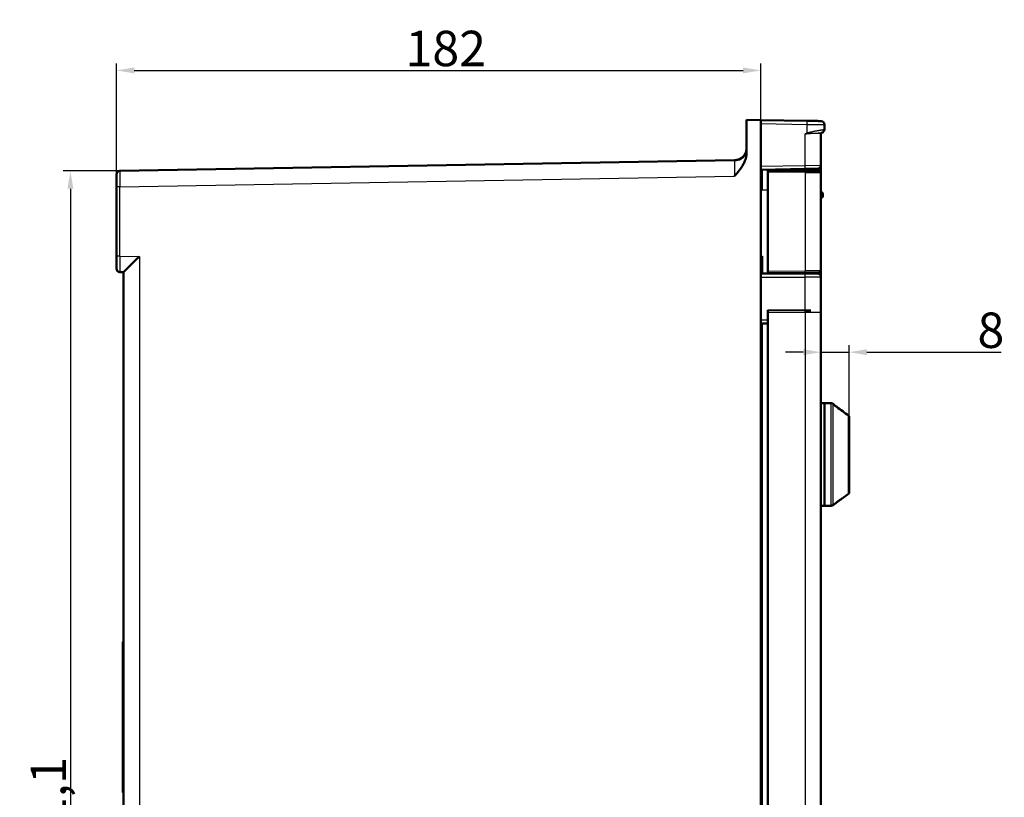
# Model space of a CAD drawing. Units: millimetres. Extents: x 2 to 2376, y 2 to 1680.
# Drawn here: x 1316 to 1594, y 851 to 1071 of the extents above; entities that cross this region are included whole.
import ezdxf

# ---------------------------------------------------------------- set-up
doc = ezdxf.new("R2010")
doc.units = ezdxf.units.MM
doc.header["$LTSCALE"] = 2
for name, color, linetype, lineweight in [('Bemaßung (ISO)', 1, 'Continuous', 25), ('Sichtbar (ISO)', 7, 'Continuous', 50), ('Sichtbar schmal (ISO)', 1, 'Continuous', 25)]:
    doc.layers.add(name, color=color, linetype=linetype, lineweight=lineweight)
doc.styles.add('5', font='isocpeur.ttf', dxfattribs={"width": 1.1})
doc.dimstyles.new('11-Bopla 5', dxfattribs={"dimscale": 2, "dimtxt": 5, "dimasz": 2.5, "dimexe": 1, "dimexo": 0, "dimgap": 0.6, "dimtad": 1, "dimdec": 6, "dimrnd": 1e-08, "dimtxsty": '5', "dimcen": 0.09, "dimdle": 7, "dimclrd": 1, "dimclre": 1, "dimclrt": 7, "dimadec": 6, "dimazin": 2, "dimtfac": 0.7, "dimtdec": 3, "dimtmove": 0, "dimatfit": 3, "dimfxl": 1, "dimtolj": 1, "dimlwd": 25, "dimlwe": 25, "dimarcsym": 0})

# ---------------------------------------------------------------- blocks, each defined once
blk = doc.blocks.new('*D23')
at = {"layer": 'Bemaßung (ISO)', "color": 1, "linetype": 'Continuous', "lineweight": 25}
for p, q in [((1542.55, 999.76), (1542.55, 974.79)), ((1537.55, 976.79), (1532.55, 976.79)), ((1542.55, 976.79), (1550.55, 976.79)), ((1550.55, 958.49), (1550.55, 978.79)), ((1555.55, 976.79), (1593.47, 976.79))]:
    blk.add_line(p, q, dxfattribs=at)
at = {"layer": 'Bemaßung (ISO)', "color": 1, "linetype": 'Continuous'}
for points in [[(1537.55, 977.63), (1537.55, 975.96), (1542.55, 976.79)], [(1555.55, 977.63), (1555.55, 975.96), (1550.55, 976.79)]]:
    blk.add_solid(points, dxfattribs=at)
at = {"layer": 'Defpoints', "color": 0, "linetype": 'Continuous'}
for p in [(1542.55, 999.76), (1550.55, 976.79), (1550.55, 958.49)]:
    blk.add_point(p, dxfattribs=at)
at = {"layer": 'Bemaßung (ISO)', "color": 7, "linetype": 'Continuous', "lineweight": 25, "insert": (1586.77, 977.99), "char_height": 10, "attachment_point": 7, "style": '5'}
blk.add_mtext('\\A1;8', dxfattribs=at)
blk = doc.blocks.new('*D24')
at = {"layer": 'Bemaßung (ISO)', "color": 1, "linetype": 'Continuous', "lineweight": 25}
for p, q in [((1343.55, 1026.97), (1343.55, 1058.36)), ((1525.55, 1042.36), (1525.55, 1058.36)), ((1348.55, 1056.36), (1520.55, 1056.36))]:
    blk.add_line(p, q, dxfattribs=at)
at = {"layer": 'Bemaßung (ISO)', "color": 1, "linetype": 'Continuous'}
for points in [[(1348.55, 1057.19), (1348.55, 1055.53), (1343.55, 1056.36)], [(1520.55, 1057.19), (1520.55, 1055.53), (1525.55, 1056.36)]]:
    blk.add_solid(points, dxfattribs=at)
at = {"layer": 'Defpoints', "color": 0, "linetype": 'Continuous'}
for p in [(1525.55, 1056.36), (1525.55, 1042.36), (1343.55, 1026.97)]:
    blk.add_point(p, dxfattribs=at)
at = {"layer": 'Bemaßung (ISO)', "color": 7, "linetype": 'Continuous', "lineweight": 25, "insert": (1425.2, 1057.56), "char_height": 10, "attachment_point": 7, "style": '5'}
blk.add_mtext('\\A1;182', dxfattribs=at)
blk = doc.blocks.new('*D25')
at = {"layer": 'Bemaßung (ISO)', "color": 1, "linetype": 'Continuous', "lineweight": 25}
for p, q in [((1344.53, 1027.97), (1328.53, 1027.97)), ((1330.53, 1022.97), (1330.53, 661.89)), ((1344.53, 656.89), (1328.53, 656.89))]:
    blk.add_line(p, q, dxfattribs=at)
at = {"layer": 'Bemaßung (ISO)', "color": 1, "linetype": 'Continuous'}
for points in [[(1329.69, 1022.97), (1331.36, 1022.97), (1330.53, 1027.97)], [(1329.69, 661.89), (1331.36, 661.89), (1330.53, 656.89)]]:
    blk.add_solid(points, dxfattribs=at)
at = {"layer": 'Defpoints', "color": 0, "linetype": 'Continuous'}
for p in [(1344.53, 1027.97), (1330.53, 656.89), (1344.53, 656.89)]:
    blk.add_point(p, dxfattribs=at)
at = {"layer": 'Bemaßung (ISO)', "color": 7, "linetype": 'Continuous', "lineweight": 25, "insert": (1329.33, 828.41), "char_height": 10, "attachment_point": 7, "rotation": 90, "style": '5'}
blk.add_mtext('\\A1;371,1', dxfattribs=at)

msp = doc.modelspace()

# ---------------------------------------------------------------- linework, layer by layer
at = {"layer": 'Sichtbar (ISO)'}
for p, q in [((1521.545165, 1042.4314761), (1525.545165, 1042.3616558)), ((1521.545165, 1042.4314761), (1521.545165, 1033.0942321)), ((1525.545165, 642.5012963), (1525.545165, 1042.3616558)), ((1525.545165, 1042.3616558), (1538.632427, 1042.1332168)), ((1543.545165, 1041.0647674), (1543.5456913, 1039.7148901)), ((1538.8701703, 1038.5361613), (1538.8701703, 1038.5361408)), ((1539.7622772, 1039.0098035), (1539.7622772, 1039.0098435)), ((1539.8652178, 1039.0337156), (1539.8652178, 1039.0336507)), ((1542.5451644, 1029.6141733), (1542.545165, 1038.5316727)), ((1518.1122077, 1031.0015425), (1344.5277126, 1027.9716249)), ((1518.1122077, 1031.0015425), (1518.1394639, 1031.0020183)), ((1542.545165, 1027.5049175), (1542.545165, 1029.6141733)), ((1525.545165, 1028.33474), (1538.1237008, 1028.5542991)), ((1527.545165, 1028.1314761), (1527.545165, 1028.3696501)), ((1527.545165, 1028.1314761), (1527.545165, 1027.6315332)), ((1538.1193379, 1028.0391966), (1527.545165, 1028.1314761)), ((1527.545165, 999.6314189), (1527.545165, 1027.6315332)), ((1533.1322438, 1028.4671729), (1533.1322438, 1028.0827184)), ((1542.0495282, 1028.0048984), (1538.1193379, 1028.0391966)), ((1538.1237008, 1028.5542991), (1541.5626174, 1028.6143256)), ((1538.6683628, 1028.5638062), (1538.6683628, 1028.0344054)), ((1538.8701703, 1028.5673288), (1538.8701703, 1028.0326442)), ((1538.9580862, 1028.5688634), (1538.9580862, 1028.031877)), ((1542.5451632, 1027.5049174), (1542.5451632, 999.7580347)), ((1343.545165, 1003.9048544), (1343.545165, 1023.4717772)), ((1525.8712591, 1022.8854401), (1525.8712591, 1022.8853837)), ((1525.8712591, 1022.6984435), (1525.8712591, 1022.6984292)), ((1542.745165, 1021.9314761), (1542.545165, 1021.9314761)), ((1543.045165, 1020.7314775), (1543.045165, 1021.6314747)), ((1542.745165, 1020.4314761), (1542.545165, 1020.4314761)), ((1344.5277126, 999.4050073), (1345.5440388, 999.387308)), ((1345.545165, 685.4762251), (1345.545165, 999.3874124)), ((1525.545165, 999.0259816), (1538.1088664, 998.9930903)), ((1527.545165, 999.6314189), (1527.545165, 999.1314761)), ((1527.545165, 999.1314761), (1538.1193379, 999.2237555)), ((1529.545165, 999.0155097), (1529.545165, 999.1489298)), ((1533.1322438, 999.1802338), (1533.1322438, 999.0061189)), ((1538.1193379, 999.2237555), (1542.0495282, 999.2580537)), ((1538.6683628, 999.2285467), (1538.6683628, 998.9916255)), ((1538.8701703, 999.2303079), (1538.8701703, 998.9910972)), ((1538.9580862, 999.2310751), (1538.9580862, 998.990867)), ((1542.545165, 999.7580346), (1542.545165, 997.9840906)), ((1542.5451644, 988.0049174), (1542.5451643, 997.9840906)), ((1527.545165, 988.6314761), (1538.1193379, 988.5391966)), ((1527.545165, 988.6314761), (1527.545165, 988.1315332)), ((1527.545165, 696.7314189), (1527.545165, 988.1315332)), ((1538.1193379, 988.5391966), (1539.6815325, 988.5255636)), ((1542.5451632, 988.0049174), (1542.5451632, 696.8580347)), ((1525.545165, 984.9369701), (1527.545165, 984.9422061)), ((1543.545165, 962.4314761), (1542.545165, 962.4314761)), ((1543.545165, 962.4314761), (1543.545165, 933.4314761)), ((1543.545165, 962.4314761), (1543.545165, 933.4314761)), ((1545.4029086, 962.4314761), (1543.545165, 962.4314761)), ((1546.0390576, 962.2053547), (1545.9906939, 962.240493)), ((1550.545165, 937.1862388), (1550.545165, 958.4889438)), ((1550.3390576, 936.7817303), (1548.545165, 935.478391)), ((1543.545165, 933.4314761), (1542.545165, 933.4314761)), ((1545.4029086, 933.4314761), (1543.545165, 933.4314761)), ((1546.545165, 934.0253059), (1545.9906939, 933.6224592)), ((1345.545165, 895.0295523), (1345.295165, 895.0295523)), ((1345.295165, 892.4314761), (1345.295165, 895.0295523)), ((1345.545165, 892.4314761), (1345.295165, 892.4314761)), ((1345.295165, 852.4314761), (1345.295165, 892.4314761)), ((1345.545165, 852.4314761), (1345.295165, 852.4314761))]:
    msp.add_line(p, q, dxfattribs=at)
for centre, radius, start, end in [((1542.545165, 1041.0647674), 1, 0, 89.000000002), ((1542.745165, 1038.5316727), 0.2, 101.058713368, 180), ((1541.545165, 1029.6141733), 1, 270.999999998, 0), ((1344.545165, 1026.9717772), 1, 91, 180), ((1542.0451584, 1027.5049175), 0.5, 359.999993442, 89.499248556), ((1542.745165, 1021.6314761), 0.3, 359.999865966, 90), ((1542.745165, 1020.7314761), 0.3, 270, 0.000134034), ((1344.545165, 1000.4048563), 1, 180.000111417, 269.000001945), ((1541.545165, 997.9840906), 1, 0, 89.849999999), ((1542.045165, 999.7580347), 0.5, 270.5, 0), ((1542.045165, 988.0049174), 0.5, 0, 20.777608544), ((1545.4029085, 961.4314761), 1, 53.999990488, 89.999998854), ((1545.745165, 961.8008462), 0.5, 23.979463551, 54.000000451), ((1550.045165, 958.4889438), 0.5, 0, 53.518258552), ((1550.045165, 937.1862388), 0.5, 306, 0), ((1545.4029085, 934.4314761), 1, 270.000001146, 306.000009512)]:
    msp.add_arc(centre, radius, start, end, dxfattribs=at)
for centre, major_axis, ratio, start_param, end_param in [((1518.0555702, 1033.9857799), (24.6562592, 4.7430962), 0.0000973895, 6.2830940573, 6.3032985432), ((1542.5451317, 1039.7149263), (-0.0000363, -1.0000423), 0.9999994653, 0.1675119126, 1.5707963268), ((1350.045165, 1003.8093847), (-4.4999586, -4.422097), 0.0043626863, 4.716828453, 6.2788981336), ((1526.045165, 1003.8762469), (-1.9999983, -1.9947692), 0.0013089932, 4.7137014043, 4.9637636632)]:
    msp.add_ellipse(centre, major_axis=major_axis, ratio=ratio, start_param=start_param, end_param=end_param, dxfattribs=at)
for points, knots in [([(1538.632427, 1042.1332168), (1538.7228002, 1042.1316393), (1538.8153915, 1042.1300231), (1538.9103478, 1042.1283657), (1538.9762798, 1042.1272148), (1539.0433507, 1042.1260441), (1539.111586, 1042.124853), (1539.2138148, 1042.1230686), (1539.3186547, 1042.1212386), (1539.4257217, 1042.1193698), (1539.493044, 1042.1181947), (1539.561244, 1042.1170042), (1539.6301958, 1042.1158007), (1539.7451026, 1042.113795), (1539.8621308, 1042.1117522), (1539.9794478, 1042.1097045), (1540.0444872, 1042.1085692), (1540.1096144, 1042.1074324), (1540.1745219, 1042.1062994), (1540.2963224, 1042.1041734), (1540.4173478, 1042.1020609), (1540.5363177, 1042.0999843), (1540.5951051, 1042.0989581), (1540.6533903, 1042.0979407), (1540.7110255, 1042.0969347), (1540.8323566, 1042.0948169), (1540.950814, 1042.0927492), (1541.0648553, 1042.0907586), (1541.1146166, 1042.08989), (1541.1635384, 1042.0890361), (1541.2115087, 1042.0881988), (1541.3256572, 1042.0862063), (1541.4344035, 1042.0843081), (1541.5364267, 1042.0825273), (1541.575537, 1042.0818446), (1541.6136621, 1042.0811791), (1541.6507453, 1042.0805318), (1541.7510732, 1042.0787806), (1541.843745, 1042.077163), (1541.9278175, 1042.0756955), (1541.9558817, 1042.0752057), (1541.9829917, 1042.0747325), (1542.0091298, 1042.0742762), (1542.0902025, 1042.0728611), (1542.1618628, 1042.0716103), (1542.2239112, 1042.0705272), (1542.2417955, 1042.070215), (1542.258885, 1042.0699167), (1542.2751872, 1042.0696322), (1542.3337622, 1042.0686097), (1542.3821179, 1042.0677657), (1542.4209467, 1042.0670879), (1542.4304171, 1042.0669226), (1542.4393257, 1042.0667671), (1542.4476938, 1042.0666211), (1542.4829963, 1042.0660049), (1542.5084984, 1042.0655597), (1542.5265048, 1042.0652454), (1542.5302665, 1042.0651797), (1542.5336989, 1042.0651198), (1542.53682, 1042.0650654), (1542.5523722, 1042.0647939), (1542.5602585, 1042.0646562), (1542.5621603, 1042.064623), (1542.5624672, 1042.0646177), (1542.5626175, 1042.0646151), (1542.5626174, 1042.0646151)], [0, 0, 0, 0, 0.0536545532, 0.0536545532, 0.0536545532, 0.0909090909, 0.0909090909, 0.0909090909, 0.1467230696, 0.1467230696, 0.1467230696, 0.1818181818, 0.1818181818, 0.1818181818, 0.2403035478, 0.2403035478, 0.2403035478, 0.2727272727, 0.2727272727, 0.2727272727, 0.3335711572, 0.3335711572, 0.3335711572, 0.3636363636, 0.3636363636, 0.3636363636, 0.4269283631, 0.4269283631, 0.4269283631, 0.4545454545, 0.4545454545, 0.4545454545, 0.5202622034, 0.5202622034, 0.5202622034, 0.5454545455, 0.5454545455, 0.5454545455, 0.6136120065, 0.6136120065, 0.6136120065, 0.6363636364, 0.6363636364, 0.6363636364, 0.7069325561, 0.7069325561, 0.7069325561, 0.7272727273, 0.7272727273, 0.7272727273, 0.8003565762, 0.8003565762, 0.8003565762, 0.8181818182, 0.8181818182, 0.8181818182, 0.8933811393, 0.8933811393, 0.8933811393, 0.9090909091, 0.9090909091, 0.9090909091, 0.9873686949, 0.9873686949, 0.9873686949, 1, 1, 1, 1]), ([(1521.5451651, 1033.0942321), (1521.5451403, 1032.8891337), (1521.5329072, 1032.6818913), (1521.508472, 1032.4718919), (1521.4840336, 1032.2618643), (1521.4474056, 1032.0490467), (1521.3979441, 1031.8327977), (1521.2990278, 1031.4003287), (1521.1478779, 1030.9544629), (1520.9481161, 1030.5090302), (1520.8831743, 1030.3642218), (1520.8131713, 1030.2193667), (1520.7382862, 1030.0746094), (1520.5828236, 1029.774091), (1520.4062436, 1029.474158), (1520.2108425, 1029.1748528), (1520.068391, 1028.956653), (1519.916036, 1028.7385987), (1519.7549824, 1028.5209139), (1519.588704, 1028.2961672), (1519.4131356, 1028.0718449), (1519.23023, 1027.8469162), (1519.1015959, 1027.688728), (1518.9694339, 1027.5302001), (1518.8340539, 1027.3709874), (1518.5904871, 1027.0845424), (1518.3362486, 1026.7961217), (1518.0757011, 1026.5009169)], [0, 0, 0, 0, 0.0999932861, 0.0999932861, 0.0999932861, 0.2, 0.2, 0.2, 0.4, 0.4, 0.4, 0.465019209, 0.465019209, 0.465019209, 0.6, 0.6, 0.6, 0.6984038503, 0.6984038503, 0.6984038503, 0.8, 0.8, 0.8, 0.8714506693, 0.8714506693, 0.8714506693, 1, 1, 1, 1]), ([(1518.152271, 1031.002339), (1518.4598131, 1031.0095269), (1518.7668619, 1031.0445966), (1519.3540144, 1031.1759625), (1519.6371651, 1031.2701949), (1520.1034897, 1031.5054952), (1520.2961942, 1031.6299323), (1520.5709573, 1031.8680958), (1520.6645086, 1031.9620608), (1520.8433162, 1032.1729553), (1520.9290835, 1032.2928221), (1521.0043327, 1032.4174989)], [0, 0, 0, 0, 0.1062996666, 0.1062996666, 0.20821718468, 0.20821718468, 0.28377656097, 0.28377656097, 0.32512096194, 0.32512096194, 0.36881097867, 0.36881097867, 0.36881097867, 0.36881097867]), ([(1521.5451687, 1034.5009165), (1521.545177, 1034.1384745), (1521.4884288, 1033.7760621), (1521.3776436, 1033.4309881), (1521.2668584, 1033.0859142), (1521.1020325, 1032.758181), (1520.8910573, 1032.463488), (1520.6800821, 1032.1687951), (1520.422958, 1031.907141), (1520.1319909, 1031.6910511), (1519.8410239, 1031.4749612), (1519.516215, 1031.3044365), (1519.1731174, 1031.1876426), (1518.895541, 1031.0931527), (1518.6059925, 1031.0338312), (1518.313631, 1031.0112765)], [0, 0, 0, 0, 0.2, 0.2, 0.2, 0.4, 0.4, 0.4, 0.6, 0.6, 0.6, 0.8, 0.8, 0.8, 0.96180613277, 0.96180613277, 0.96180613277, 0.96180613277]), ([(1521.0043327, 1032.4174988), (1521.216145, 1032.7685555), (1521.372534, 1033.1594517), (1521.5162255, 1033.817646), (1521.5451002, 1034.0827899), (1521.5451593, 1034.3464646)], [0, 0, 0, 0, 0.12300831326, 0.12300831326, 0.20211074345, 0.20211074345, 0.20211074345, 0.20211074345]), ([(1518.1079942, 1031.0015066), (1518.1086345, 1031.0015177), (1518.1097315, 1031.0015365), (1518.1128609, 1031.0015956), (1518.1137644, 1031.0016129), (1518.1148483, 1031.0016343)], [0, 0, 0, 0, 0.002231220458, 0.002231220458, 0.0029414670721, 0.0029414670721, 0.0029414670721, 0.0029414670721]), ([(1518.1178369, 1031.0016946), (1518.1182741, 1031.0017037), (1518.11873, 1031.0017131), (1518.1220369, 1031.0017827), (1518.1256355, 1031.0018622), (1518.1328659, 1031.002036), (1518.136466, 1031.0021275), (1518.1460004, 1031.0023857), (1518.1520902, 1031.0025658), (1518.1709986, 1031.0031759), (1518.183981, 1031.003666), (1518.235814, 1031.0059138), (1518.2747831, 1031.0082555), (1518.3136606, 1031.0112454)], [0.003515429708, 0.003515429708, 0.003515429708, 0.003515429708, 0.003739917893, 0.003739917893, 0.005080471808, 0.005080471808, 0.006236863657, 0.006236863657, 0.00809370953, 0.00809370953, 0.011992244271, 0.011992244271, 0.023691076298, 0.023691076298, 0.023691076298, 0.023691076298]), ([(1343.545165, 1023.4717772), (1343.545165, 1023.5315791), (1343.545165, 1023.5922992), (1343.545165, 1023.6540504), (1343.545165, 1023.7352078), (1343.545165, 1023.8181503), (1343.545165, 1023.90307), (1343.545165, 1023.9765976), (1343.545165, 1024.0516097), (1343.545165, 1024.1276978), (1343.545165, 1024.2063505), (1343.545165, 1024.2861526), (1343.545165, 1024.36662), (1343.545165, 1024.4525882), (1343.545165, 1024.5393155), (1343.545165, 1024.6263755), (1343.545165, 1024.6996371), (1343.545165, 1024.7731333), (1343.545165, 1024.8465846), (1343.545165, 1024.9430865), (1343.545165, 1025.039537), (1343.545165, 1025.1346943), (1343.545165, 1025.1980341), (1343.545165, 1025.2608011), (1343.545165, 1025.3226538), (1343.545165, 1025.4239507), (1343.545165, 1025.5227861), (1343.545165, 1025.6182199), (1343.545165, 1025.6686035), (1343.545165, 1025.7180398), (1343.545165, 1025.7664071), (1343.545165, 1025.8657245), (1343.545165, 1025.9605317), (1343.545165, 1026.0496789), (1343.545165, 1026.0861796), (1343.545165, 1026.1217338), (1343.545165, 1026.1562807), (1343.545165, 1026.2471775), (1343.545165, 1026.3310717), (1343.545165, 1026.4070828), (1343.545165, 1026.4305185), (1343.545165, 1026.4532081), (1343.545165, 1026.475139), (1343.545165, 1026.5513638), (1343.545165, 1026.6183471), (1343.545165, 1026.6759296), (1343.545165, 1026.6886483), (1343.545165, 1026.7009104), (1343.545165, 1026.7127192), (1343.545165, 1026.7697548), (1343.545165, 1026.8161609), (1343.545165, 1026.8525832), (1343.545165, 1026.8578428), (1343.545165, 1026.8628968), (1343.545165, 1026.8677502), (1343.545165, 1026.9034094), (1343.545165, 1026.9280213), (1343.545165, 1026.9444974), (1343.545165, 1026.9457925), (1343.545165, 1026.9470367), (1343.545165, 1026.9482313), (1343.545165, 1026.9646223), (1343.545165, 1026.9717766), (1343.545165, 1026.9717772)], [0, 0, 0, 0, 0.0392820764, 0.0392820764, 0.0392820764, 0.0909090909, 0.0909090909, 0.0909090909, 0.135610298, 0.135610298, 0.135610298, 0.1818181818, 0.1818181818, 0.1818181818, 0.2311848444, 0.2311848444, 0.2311848444, 0.2727272727, 0.2727272727, 0.2727272727, 0.3273065946, 0.3273065946, 0.3273065946, 0.3636363636, 0.3636363636, 0.3636363636, 0.4231340634, 0.4231340634, 0.4231340634, 0.4545454545, 0.4545454545, 0.4545454545, 0.5190454559, 0.5190454559, 0.5190454559, 0.5454545455, 0.5454545455, 0.5454545455, 0.6149399273, 0.6149399273, 0.6149399273, 0.6363636364, 0.6363636364, 0.6363636364, 0.7108257449, 0.7108257449, 0.7108257449, 0.7272727273, 0.7272727273, 0.7272727273, 0.8067104391, 0.8067104391, 0.8067104391, 0.8181818182, 0.8181818182, 0.8181818182, 0.9024656049, 0.9024656049, 0.9024656049, 0.9090909091, 0.9090909091, 0.9090909091, 1, 1, 1, 1]), ([(1343.545165, 1000.4048544), (1343.545165, 1000.4048539), (1343.545165, 1000.406321), (1343.545165, 1000.4094255), (1343.545165, 1000.4136054), (1343.545165, 1000.4207481), (1343.545165, 1000.431368), (1343.545165, 1000.4403561), (1343.545165, 1000.4518035), (1343.545165, 1000.4659793), (1343.545165, 1000.4809928), (1343.545165, 1000.4990682), (1343.545165, 1000.520446), (1343.545165, 1000.5427484), (1343.545165, 1000.568653), (1343.545165, 1000.5984456), (1343.545165, 1000.6241745), (1343.545165, 1000.6528033), (1343.545165, 1000.6844774), (1343.545165, 1000.7250587), (1343.545165, 1000.7706096), (1343.545165, 1000.8210596), (1343.545165, 1000.8555827), (1343.545165, 1000.8923949), (1343.545165, 1000.9313877), (1343.545165, 1000.993535), (1343.545165, 1001.061272), (1343.545165, 1001.1342468), (1343.545165, 1001.1739673), (1343.545165, 1001.2152374), (1343.545165, 1001.2579715), (1343.545165, 1001.3431239), (1343.545165, 1001.4341098), (1343.545165, 1001.5299686), (1343.545165, 1001.5705996), (1343.545165, 1001.6121032), (1343.545165, 1001.6543877), (1343.545165, 1001.7619048), (1343.545165, 1001.8745157), (1343.545165, 1001.9904017), (1343.545165, 1002.0276166), (1343.545165, 1002.0651678), (1343.545165, 1002.1029887), (1343.545165, 1002.2292386), (1343.545165, 1002.3585354), (1343.545165, 1002.4885917), (1343.545165, 1002.5188206), (1343.545165, 1002.5490905), (1343.545165, 1002.5793719), (1343.545165, 1002.7184134), (1343.545165, 1002.8577116), (1343.545165, 1002.9926598), (1343.545165, 1003.013548), (1343.545165, 1003.0343322), (1343.545165, 1003.0549956), (1343.545165, 1003.1966455), (1343.545165, 1003.3326162), (1343.545165, 1003.463544), (1343.545165, 1003.4751066), (1343.545165, 1003.4866305), (1343.545165, 1003.4981163), (1343.545165, 1003.6396596), (1343.545165, 1003.7753283), (1343.545165, 1003.9048544)], [0, 0, 0, 0, 0.0387443138, 0.0387443138, 0.0387443138, 0.0909090909, 0.0909090909, 0.0909090909, 0.1350589977, 0.1350589977, 0.1350589977, 0.1818181818, 0.1818181818, 0.1818181818, 0.2305996553, 0.2305996553, 0.2305996553, 0.2727272727, 0.2727272727, 0.2727272727, 0.3267015454, 0.3267015454, 0.3267015454, 0.3636363636, 0.3636363636, 0.3636363636, 0.4225036547, 0.4225036547, 0.4225036547, 0.4545454545, 0.4545454545, 0.4545454545, 0.5183922369, 0.5183922369, 0.5183922369, 0.5454545455, 0.5454545455, 0.5454545455, 0.614265969, 0.614265969, 0.614265969, 0.6363636364, 0.6363636364, 0.6363636364, 0.7101277673, 0.7101277673, 0.7101277673, 0.7272727273, 0.7272727273, 0.7272727273, 0.8059964328, 0.8059964328, 0.8059964328, 0.8181818182, 0.8181818182, 0.8181818182, 0.9017139267, 0.9017139267, 0.9017139267, 0.9090909091, 0.9090909091, 0.9090909091, 1, 1, 1, 1]), ([(1538.1088664, 998.9930903), (1538.114954, 998.9930743), (1538.121054, 998.9930584), (1538.1271662, 998.9930424), (1538.2481726, 998.9927256), (1538.3740045, 998.9923962), (1538.5040791, 998.9920556), (1538.5180308, 998.9920191), (1538.5320303, 998.9919824), (1538.5460803, 998.9919457), (1538.6696384, 998.9916222), (1538.7971563, 998.9912883), (1538.9299694, 998.9909406), (1538.9523629, 998.990882), (1538.9749069, 998.990823), (1538.9975791, 998.9907636), (1539.1246635, 998.9904309), (1539.2557837, 998.9900877), (1539.3869337, 998.9897443), (1539.4183033, 998.9896622), (1539.4496751, 998.98958), (1539.481017, 998.989498), (1539.604086, 998.9891758), (1539.7266984, 998.9888548), (1539.8469466, 998.98854), (1539.8853034, 998.9884396), (1539.9234222, 998.9883398), (1539.9612355, 998.9882408), (1540.0721567, 998.9879504), (1540.1804437, 998.9876669), (1540.284506, 998.9873945), (1540.3271334, 998.9872829), (1540.3690582, 998.9871731), (1540.4101786, 998.9870655), (1540.5036624, 998.9868207), (1540.5929772, 998.9865869), (1540.6771136, 998.9863666), (1540.7203545, 998.9862534), (1540.7622346, 998.9861438), (1540.8026364, 998.986038), (1540.8754258, 998.9858474), (1540.9434086, 998.9856695), (1541.0060775, 998.9855054), (1541.0458138, 998.9854014), (1541.0834344, 998.9853029), (1541.1187943, 998.9852103), (1541.1701546, 998.9850758), (1541.2167342, 998.9849539), (1541.258366, 998.9848449), (1541.2907994, 998.98476), (1541.3202155, 998.984683), (1541.3467115, 998.9846136), (1541.3776413, 998.9845326), (1541.4045918, 998.9844621), (1541.4278041, 998.9844013), (1541.44977, 998.9843438), (1541.4683957, 998.984295), (1541.4839005, 998.9842544), (1541.4988161, 998.9842154), (1541.5108448, 998.9841839), (1541.520269, 998.9841592), (1541.5311393, 998.9841308), (1541.5384928, 998.9841115), (1541.5428533, 998.9841001), (1541.546203, 998.9840913), (1541.5477834, 998.9840872), (1541.547783, 998.9840872)], [0, 0, 0, 0, 0.0043711485, 0.0043711485, 0.0043711485, 0.0909090909, 0.0909090909, 0.0909090909, 0.1001910458, 0.1001910458, 0.1001910458, 0.1818181818, 0.1818181818, 0.1818181818, 0.1955812405, 0.1955812405, 0.1955812405, 0.2727272727, 0.2727272727, 0.2727272727, 0.2911797636, 0.2911797636, 0.2911797636, 0.3636363636, 0.3636363636, 0.3636363636, 0.3867485402, 0.3867485402, 0.3867485402, 0.4545454545, 0.4545454545, 0.4545454545, 0.4823173564, 0.4823173564, 0.4823173564, 0.5454545455, 0.5454545455, 0.5454545455, 0.5779030778, 0.5779030778, 0.5779030778, 0.6363636364, 0.6363636364, 0.6363636364, 0.6734315249, 0.6734315249, 0.6734315249, 0.7272727273, 0.7272727273, 0.7272727273, 0.7692177952, 0.7692177952, 0.7692177952, 0.8181818182, 0.8181818182, 0.8181818182, 0.8645167955, 0.8645167955, 0.8645167955, 0.9090909091, 0.9090909091, 0.9090909091, 0.9605048356, 0.9605048356, 0.9605048356, 1, 1, 1, 1]), ([(1546.1430706, 962.0617334), (1546.1430706, 962.0617334), (1546.1437765, 962.0609484), (1546.1478211, 962.0566361), (1546.1533188, 962.0509508), (1546.1714811, 962.0329237), (1546.1865805, 962.0184268), (1546.2308006, 961.9772219), (1546.263819, 961.9474408), (1546.351165, 961.8706833), (1546.4095978, 961.8208014), (1546.5536735, 961.7009546), (1546.6437585, 961.6281938), (1546.8347235, 961.4785519), (1546.9378575, 961.400166), (1547.0413227, 961.3241169)], [0.04324148832, 0.04324148832, 0.04324148832, 0.04324148832, 0.04728037384, 0.04728037384, 0.05623371289, 0.05623371289, 0.06982265729, 0.06982265729, 0.09050922474, 0.09050922474, 0.11894557451, 0.11894557451, 0.15587425191, 0.15587425191, 0.19439653531, 0.19439653531, 0.19439653531, 0.19439653531]), ([(1546.545165, 934.0253059), (1546.545165, 934.0253059), (1546.5757304, 934.0497837), (1546.6883024, 934.1390365), (1546.7700858, 934.2035128), (1546.9570997, 934.3489887), (1547.078329, 934.4422208), (1547.336399, 934.6366918), (1547.4732858, 934.7378843), (1547.7204113, 934.9169123), (1547.8502706, 935.0091585), (1548.0931433, 935.1779837), (1548.2060891, 935.2545743), (1548.367994, 935.3627335), (1548.4336842, 935.4058833), (1548.5223573, 935.4637155), (1548.545165, 935.478391), (1548.545165, 935.478391)], [0.17743888438, 0.17743888438, 0.17743888438, 0.17743888438, 0.21906214258, 0.21906214258, 0.26068540079, 0.26068540079, 0.30778158477, 0.30778158477, 0.35487776875, 0.35487776875, 0.39942076948, 0.39942076948, 0.44396377021, 0.44396377021, 0.4797803057, 0.4797803057, 0.51559684118, 0.51559684118, 0.51559684118, 0.51559684118])]:
    msp.add_open_spline(points, degree=3, knots=knots, dxfattribs=at)
for points in [[(1521.5451593, 1034.3464646), (1521.5451593, 1034.3466944), (1521.5451594, 1034.3469242), (1521.5451594, 1034.3471539)], [(1518.1122084, 1031.0015089), (1518.1256276, 1031.0017258), (1518.1389799, 1031.0019878), (1518.1522707, 1031.0022947)], [(1518.1122084, 1031.0015089), (1518.1209354, 1031.0016368), (1518.1296696, 1031.0017802), (1518.13841, 1031.001939)], [(1547.0413104, 961.3241002), (1548.1427176, 960.5144522), (1549.2433335, 959.7037242), (1550.3424486, 958.8909674)]]:
    msp.add_open_spline(points, degree=3, dxfattribs=at)
at = {"layer": 'Sichtbar schmal (ISO)'}
for p, q in [((1525.545165, 1041.3618081), (1538.632427, 1041.1333691)), ((1538.6324392, 1038.6832135), (1538.632427, 1041.1333691)), ((1538.6369361, 1041.1333061), (1543.545164, 1041.0647674)), ((1542.545165, 1038.5316727), (1538.1237008, 1038.4510657)), ((1538.1237008, 1029.5541468), (1538.1237008, 1038.4510657)), ((1525.545165, 1029.3345971), (1538.1237008, 1029.5541468)), ((1538.1236995, 1029.5541468), (1542.5451628, 1029.6141733)), ((1344.5364384, 1023.4717772), (1518.075701, 1026.5009169)), ((1526.039929, 1022.4314764), (1526.039929, 1027.9774103)), ((1538.1237008, 1027.5392157), (1527.545165, 1027.6315332)), ((1538.1237008, 1027.5392157), (1538.1237008, 999.7237364)), ((1538.1237008, 1027.5392157), (1542.5451632, 1027.5049174)), ((1344.5364384, 1023.4717772), (1343.545165, 1023.4717772)), ((1344.5364384, 1003.9048544), (1344.5364384, 1023.4717772)), ((1525.9633207, 1022.552667), (1525.9633185, 1022.552667)), ((1526.0613953, 1022.4314764), (1526.0399287, 1022.4314764)), ((1527.545165, 1022.552667), (1526.061131, 1022.552667)), ((1542.745165, 1020.4314761), (1542.745165, 1021.9314761)), ((1344.5364384, 1003.9048544), (1343.545165, 1003.9048544)), ((1344.5364384, 1003.9048544), (1350.0058956, 1003.8093847)), ((1350.0058956, 1003.8093847), (1350.0058956, 681.0542529)), ((1525.545165, 1003.8775422), (1526.039929, 1003.8762469)), ((1526.039929, 1003.8762469), (1526.039929, 999.0246868)), ((1527.545165, 999.6314189), (1538.1237008, 999.7237364)), ((1542.5451632, 999.7580347), (1538.1237008, 999.7237364)), ((1525.545165, 998.0260141), (1538.1237008, 997.9930937)), ((1538.1237008, 988.5391586), (1538.1237008, 997.9930937)), ((1542.5451623, 997.9840906), (1538.1237008, 997.9930937)), ((1527.545165, 988.1315332), (1538.1237007, 988.0392157)), ((1542.5451632, 988.0049174), (1538.1237007, 988.0392157)), ((1538.1237007, 988.0392157), (1538.1237008, 696.8237364)), ((1525.545165, 985.932702), (1527.545165, 985.9386099)), ((1526.039929, 699.9246868), (1526.039929, 984.9382654)), ((1545.4029086, 933.4314761), (1545.4029086, 962.4314761)), ((1545.9906939, 933.6224592), (1545.9906939, 962.240493)), ((1546.0390576, 962.1682043), (1546.0390576, 962.2053547)), ((1547.0390576, 961.3210356), (1547.0413104, 961.3241002)), ((1550.3390559, 958.886379), (1550.3390572, 958.8863808)), ((1550.3390567, 958.8863807), (1550.3424483, 958.8909669)), ((1550.3390576, 936.7817303), (1550.3390576, 958.8863808))]:
    msp.add_line(p, q, dxfattribs=at)
for centre, major_axis, ratio, start_param, end_param in [((1538.6149745, 1041.1333691), (0.0174524, 0.9998477), 0.0174497487, 4.7126935662, 6.283182937), ((1538.5646371, 1038.6561072), (0.2381774, -0.5090615), 0.1297368358, 1.2390241282, 1.5633516346), ((1542.5142767, 1039.7062429), (0.2783536, -0.9574656), 0.9926467674, 6.1939267985, 7.5733963187), ((1521.4324386, 1032.1591863), (-0.4281059, 0.2583125), 0.0090173563, 6.1403441623, 6.2831854937), ((1538.1062484, 1029.5541468), (0.0174524, -0.9998477), 0.0174497517, 0.0000010251, 1.5704917407), ((1344.5451659, 1023.4711196), (0.017453, -4.5005054), 0.0019386237, 3.1416288511, 4.7122353392), ((1538.1149746, 1027.5392157), (0.0043633, 0.499981), 0.0174517421, 4.7125412794, 6.2831853072), ((1542.0713405, 1030.5048045), (-0.0218113, -2.4999059), 0.5751519595, 5.5795969971, 6.2831846782), ((1344.5451659, 1003.9055605), (0.017453, 4.5005513), 0.0019385649, 1.5709607616, 3.1415627313), ((1538.1062484, 997.9930937), (0.002618, 0.9999966), 0.0174523468, 4.7124346706, 6.2831853827), ((1538.1149745, 999.7237364), (0.0043633, -0.499981), 0.0174517535, 0.0000118595, 1.5706440297), ((1542.066976, 997.2581317), (-0.0174418, 1.9999224), 0.618724311, 0.0000023391, 0.5239269846), ((1538.1149744, 988.0392157), (0.0043633, 0.499981), 0.0174517455, 4.7125412766, 6.2831669175), ((1545.7451695, 961.764745), (-0.4999977, -0.0000472), 0.9973968657, 3.7426849474, 4.083988007), ((1550.045165, 958.4889438), (0.5, 0), 0.9825253201, 0, 0.9424802454)]:
    msp.add_ellipse(centre, major_axis=major_axis, ratio=ratio, start_param=start_param, end_param=end_param, dxfattribs=at)
for points, knots in [([(1538.1237008, 1038.4510657), (1538.162408, 1038.4680669), (1538.202023, 1038.485673), (1538.2425457, 1038.5038713), (1538.2560549, 1038.5099381), (1538.269665, 1038.5160709), (1538.2833768, 1038.5222688), (1538.3107955, 1038.5346625), (1538.338621, 1038.5473173), (1538.3668599, 1038.5602293), (1538.3950993, 1038.5731415), (1538.4237524, 1038.5863108), (1538.4528293, 1038.599732), (1538.4673696, 1038.6064434), (1538.4820158, 1038.6132177), (1538.4967695, 1038.6200543), (1538.541027, 1038.6405623), (1538.5862508, 1038.6616304), (1538.6324392, 1038.6832108)], [0, 0, 0, 0, 0.25, 0.25, 0.25, 0.3333434813, 0.3333434813, 0.3333434813, 0.5, 0.5, 0.5, 0.6666597337, 0.6666597337, 0.6666597337, 0.75, 0.75, 0.75, 1, 1, 1, 1]), ([(1538.1237008, 1038.4510657), (1538.1820899, 1038.4583047), (1538.2425884, 1038.4656966), (1538.3051374, 1038.4732114), (1538.3676865, 1038.4807261), (1538.4322859, 1038.4883639), (1538.4989042, 1038.4960944), (1538.5655184, 1038.5038244), (1538.634151, 1038.5116474), (1538.7046707, 1038.5195198)], [0, 0, 0, 0, 0.33333333333, 0.33333333333, 0.33333333333, 0.66666666667, 0.66666666667, 0.66666666667, 0.99997928916, 0.99997928916, 0.99997928916, 0.99997928916]), ([(1538.632444, 1038.6832128), (1538.7261019, 1038.7219584), (1538.8292392, 1038.7574848), (1538.9399334, 1038.7920516), (1539.0506295, 1038.826619), (1539.1688903, 1038.8602267), (1539.2960017, 1038.8939773), (1539.4231131, 1038.9277279), (1539.5590592, 1038.9616212), (1539.698773, 1038.994816), (1539.7622962, 1039.0099086), (1539.8265984, 1039.0248889), (1539.8912051, 1039.0395787), (1539.9686956, 1039.057198), (1540.046561, 1039.0746508), (1540.1240369, 1039.0916151), (1540.2661075, 1039.1227231), (1540.4068233, 1039.1524429), (1540.5460886, 1039.1810828), (1540.6853539, 1039.2097227), (1540.8231558, 1039.2372827), (1540.9587025, 1039.26379), (1541.0942491, 1039.2902973), (1541.2275302, 1039.3157518), (1541.3570624, 1039.3400277), (1541.4865945, 1039.3643036), (1541.6123834, 1039.3874009), (1541.7333613, 1039.4092628), (1541.8543392, 1039.4311247), (1541.9705191, 1039.4517512), (1542.0814379, 1039.4711761), (1542.1923568, 1039.490601), (1542.2980133, 1039.5088242), (1542.397951, 1039.5258617), (1542.4978887, 1039.5428992), (1542.5921079, 1039.558751), (1542.6802039, 1039.5734299), (1542.7682999, 1039.5881087), (1542.850273, 1039.6016146), (1542.9257767, 1039.6139577), (1543.0012804, 1039.6263009), (1543.0703145, 1039.6374812), (1543.1325838, 1039.6475056), (1543.194853, 1039.6575301), (1543.2503575, 1039.6663985), (1543.2988666, 1039.6741158), (1543.3473756, 1039.6818331), (1543.3888885, 1039.6883993), (1543.4232261, 1039.6938146), (1543.4575638, 1039.6992299), (1543.4847283, 1039.7034945), (1543.5046074, 1039.7066046)], [0.00000106601, 0.00000106601, 0.00000106601, 0.00000106601, 0.0625, 0.0625, 0.0625, 0.125, 0.125, 0.125, 0.1875, 0.1875, 0.1875, 0.21591661684, 0.21591661684, 0.21591661684, 0.25, 0.25, 0.25, 0.3125, 0.3125, 0.3125, 0.375, 0.375, 0.375, 0.4375, 0.4375, 0.4375, 0.5, 0.5, 0.5, 0.5625, 0.5625, 0.5625, 0.625, 0.625, 0.625, 0.6875, 0.6875, 0.6875, 0.75, 0.75, 0.75, 0.8125, 0.8125, 0.8125, 0.875, 0.875, 0.875, 0.9375, 0.9375, 0.9375, 1, 1, 1, 1]), ([(1538.704671, 1038.5195175), (1538.7998346, 1038.5300981), (1538.9037958, 1038.5395581), (1539.0143428, 1038.5485116), (1539.1248899, 1038.557465), (1539.2420383, 1038.56588), (1539.3664409, 1038.574028), (1539.3894562, 1038.5755354), (1539.4127186, 1038.5770366), (1539.4361928, 1038.5785298), (1539.5396015, 1038.5851075), (1539.6471173, 1038.5915277), (1539.7557441, 1038.5976567), (1539.7851212, 1038.5993142), (1539.8145814, 1038.6009509), (1539.8440677, 1038.6025666), (1539.9483627, 1038.6082812), (1540.0529658, 1038.6137313), (1540.15549, 1038.6189061), (1540.1828965, 1038.6202895), (1540.2101553, 1038.6216497), (1540.2372656, 1038.6229885), (1540.3402437, 1038.6280737), (1540.4410789, 1038.63285), (1540.5397204, 1038.637397), (1540.5637482, 1038.6385046), (1540.5876458, 1038.6395991), (1540.6114078, 1038.6406806), (1540.7108775, 1038.6452078), (1540.8079709, 1038.6495072), (1540.9023156, 1038.653588), (1540.9227767, 1038.654473), (1540.943109, 1038.6553482), (1540.9633056, 1038.6562136), (1541.0584805, 1038.6602916), (1541.1506348, 1038.6641518), (1541.2391457, 1038.6677994), (1541.2562534, 1038.6685044), (1541.2732253, 1038.6692014), (1541.2900586, 1038.6698905), (1541.3787976, 1038.6735233), (1541.4636745, 1038.6769367), (1541.5443378, 1038.6801474), (1541.5593829, 1038.6807462), (1541.5742816, 1038.6813378), (1541.5890334, 1038.6819224), (1541.6683752, 1038.6850663), (1541.7434678, 1038.6880055), (1541.8142829, 1038.69076), (1541.8289352, 1038.6913299), (1541.8434045, 1038.691892), (1541.8576904, 1038.6924464), (1541.9252863, 1038.6950695), (1541.9887763, 1038.6975196), (1542.0481511, 1038.6998083), (1542.0635557, 1038.7004021), (1542.0786835, 1038.7009851), (1542.0935344, 1038.7015575), (1542.1480216, 1038.7036576), (1542.198782, 1038.705615), (1542.2458372, 1038.7074387), (1542.2624034, 1038.7080807), (1542.2785107, 1038.7087063), (1542.29416, 1038.7093158), (1542.335077, 1038.7109094), (1542.3728636, 1038.7123927), (1542.4075543, 1038.7137716), (1542.4248171, 1038.7144578), (1542.4413137, 1038.7151183), (1542.4570479, 1038.7157537), (1542.4850255, 1038.7168836), (1542.510593, 1038.7179342), (1542.5337824, 1038.7189091), (1542.5504694, 1038.7196106), (1542.5659253, 1038.720273), (1542.5801614, 1038.7208976), (1542.5968347, 1038.721629), (1542.6118349, 1038.7223086), (1542.6251855, 1038.7229381), (1542.6394672, 1038.7236116), (1542.6518607, 1038.7242277), (1542.6623929, 1038.7247886), (1542.6701128, 1038.7251997), (1542.6768326, 1038.7255811), (1542.6825648, 1038.7259337), (1542.6921586, 1038.7265238), (1542.6989857, 1038.7270331), (1542.7030964, 1038.7274646), (1542.7047925, 1038.7276426), (1542.7060263, 1038.7278073), (1542.7068024, 1038.727959)], [0, 0, 0, 0, 0.0625, 0.0625, 0.0625, 0.125, 0.125, 0.125, 0.13656292871, 0.13656292871, 0.13656292871, 0.1875, 0.1875, 0.1875, 0.20127543129, 0.20127543129, 0.20127543129, 0.25, 0.25, 0.25, 0.26302493349, 0.26302493349, 0.26302493349, 0.3125, 0.3125, 0.3125, 0.32455149593, 0.32455149593, 0.32455149593, 0.375, 0.375, 0.375, 0.38594108382, 0.38594108382, 0.38594108382, 0.4375, 0.4375, 0.4375, 0.44746547222, 0.44746547222, 0.44746547222, 0.5, 0.5, 0.5, 0.50979860985, 0.50979860985, 0.50979860985, 0.5625, 0.5625, 0.5625, 0.57340437945, 0.57340437945, 0.57340437945, 0.625, 0.625, 0.625, 0.63838629712, 0.63838629712, 0.63838629712, 0.6875, 0.6875, 0.6875, 0.70479090855, 0.70479090855, 0.70479090855, 0.75, 0.75, 0.75, 0.77249709469, 0.77249709469, 0.77249709469, 0.8125, 0.8125, 0.8125, 0.84128598284, 0.84128598284, 0.84128598284, 0.875, 0.875, 0.875, 0.91106512558, 0.91106512558, 0.91106512558, 0.9375, 0.9375, 0.9375, 0.98174346335, 0.98174346335, 0.98174346335, 0.99999902775, 0.99999902775, 0.99999902775, 0.99999902775]), ([(1543.5046077, 1039.7066047), (1543.5180252, 1039.7094553), (1543.5281673, 1039.7115126), (1543.5349528, 1039.7128543), (1543.5417383, 1039.7141961), (1543.545165, 1039.7148221), (1543.545165, 1039.7148899)], [0.00000395674, 0.00000395674, 0.00000395674, 0.00000395674, 0.5, 0.5, 0.5, 1, 1, 1, 1]), ([(1518.1522707, 1031.0022947), (1518.2913058, 1031.0055056), (1518.4236214, 1031.0136384), (1518.5556486, 1031.0266505), (1518.7002967, 1031.0409065), (1518.8444636, 1031.0617677), (1518.9819705, 1031.0882731), (1519.1005254, 1031.1111254), (1519.2142147, 1031.1380012), (1519.3229369, 1031.1686774), (1519.3403171, 1031.1735813), (1519.3575711, 1031.178583), (1519.3746991, 1031.1836825), (1519.4989717, 1031.2206823), (1519.61653, 1031.2628252), (1519.7267487, 1031.3092409), (1519.8369674, 1031.3556567), (1519.9398645, 1031.4063258), (1520.0357136, 1031.4604604), (1520.1315626, 1031.514595), (1520.2203641, 1031.5721902), (1520.302586, 1031.6323683), (1520.3848078, 1031.6925465), (1520.4604519, 1031.7553059), (1520.5300464, 1031.8196829), (1520.5996409, 1031.88406), (1520.6631866, 1031.9500542), (1520.7212046, 1032.0165722), (1520.7792226, 1032.0830903), (1520.8317216, 1032.1501253), (1520.8794401, 1032.2168331), (1520.9271587, 1032.2835408), (1520.970101, 1032.3499181), (1521.0090528, 1032.4154066)], [0.00872528309, 0.00872528309, 0.00872528309, 0.00872528309, 0.1, 0.1, 0.1, 0.2, 0.2, 0.2, 0.28621739678, 0.28621739678, 0.28621739678, 0.3, 0.3, 0.3, 0.4, 0.4, 0.4, 0.5, 0.5, 0.5, 0.6, 0.6, 0.6, 0.7, 0.7, 0.7, 0.8, 0.8, 0.8, 0.9, 0.9, 0.9, 1, 1, 1, 1]), ([(1521.0090528, 1032.4154066), (1521.0888035, 1032.5495575), (1521.1614003, 1032.690291), (1521.2247607, 1032.8343396), (1521.2881212, 1032.9783882), (1521.3426393, 1033.1255618), (1521.389393, 1033.2827374), (1521.4361467, 1033.439913), (1521.474873, 1033.6071534), (1521.5021398, 1033.7848496), (1521.5293746, 1033.9623379), (1521.5451155, 1034.1502809), (1521.5451593, 1034.3464646)], [0, 0, 0, 0, 0.25, 0.25, 0.25, 0.5, 0.5, 0.5, 0.75, 0.75, 0.75, 0.99970755783, 0.99970755783, 0.99970755783, 0.99970755783]), ([(1518.1122083, 1031.0015089), (1518.1139287, 1031.0003962), (1518.1131356, 1030.977903), (1518.1124422, 1030.9314956), (1518.1121763, 1030.9136985), (1518.1119242, 1030.8923254), (1518.1118301, 1030.8670621), (1518.1116245, 1030.811789), (1518.1121997, 1030.7378702), (1518.1127079, 1030.6430045), (1518.1130377, 1030.5814467), (1518.1133392, 1030.5110744), (1518.1133843, 1030.4315896), (1518.1134415, 1030.3310022), (1518.1131041, 1030.2156002), (1518.1124703, 1030.0867489), (1518.1118315, 1029.9568694), (1518.1108915, 1029.8133379), (1518.1097833, 1029.6593992), (1518.1089404, 1029.5422939), (1518.1079951, 1029.4191147), (1518.1069448, 1029.2910874), (1518.1052448, 1029.0838551), (1518.1032692, 1028.8639159), (1518.101036, 1028.6375794), (1518.1000639, 1028.5390588), (1518.0990444, 1028.4392773), (1518.0979875, 1028.3389485), (1518.0951162, 1028.06639), (1518.0919674, 1027.7898665), (1518.0887882, 1027.5242155), (1518.088103, 1027.4669599), (1518.0874151, 1027.410199), (1518.0867259, 1027.3539683), (1518.0830399, 1027.0532676), (1518.0793203, 1026.7681218), (1518.0757011, 1026.5009169)], [0.00000000742, 0.00000000742, 0.00000000742, 0.00000000742, 0.12046770664, 0.12046770664, 0.12046770664, 0.16666666667, 0.16666666667, 0.16666666667, 0.2677444598, 0.2677444598, 0.2677444598, 0.33333333333, 0.33333333333, 0.33333333333, 0.41633553251, 0.41633553251, 0.41633553251, 0.5, 0.5, 0.5, 0.56364586047, 0.56364586047, 0.56364586047, 0.66666666667, 0.66666666667, 0.66666666667, 0.71150989872, 0.71150989872, 0.71150989872, 0.83333333333, 0.83333333333, 0.83333333333, 0.85958985933, 0.85958985933, 0.85958985933, 1, 1, 1, 1]), ([(1542.3026614, 1028.9613204), (1542.3269831, 1028.893184), (1542.349945, 1028.8225933), (1542.3713607, 1028.7495365), (1542.4232262, 1028.5726039), (1542.466132, 1028.3812061), (1542.4966467, 1028.1736023), (1542.5271614, 1027.9659984), (1542.545165, 1027.7421885), (1542.545165, 1027.5049175)], [0.7318991399, 0.7318991399, 0.7318991399, 0.7318991399, 0.77777777778, 0.77777777778, 0.77777777778, 0.88888888889, 0.88888888889, 0.88888888889, 1, 1, 1, 1]), ([(1542.3433684, 998.5864795), (1542.3495192, 998.6032306), (1542.3555635, 998.6201527), (1542.3614973, 998.6372464), (1542.3719622, 998.6673926), (1542.3820822, 998.6980692), (1542.391835, 998.7292733), (1542.4328893, 998.8606263), (1542.4675127, 999.0013772), (1542.4936134, 999.1524062), (1542.4967162, 999.1703602), (1542.4996974, 999.188457), (1542.5025527, 999.2066966), (1542.5294267, 999.3783675), (1542.5451521, 999.5629246), (1542.545165, 999.7580346)], [0.74080992512, 0.74080992512, 0.74080992512, 0.74080992512, 0.75418675275, 0.75418675275, 0.75418675275, 0.77777777778, 0.77777777778, 0.77777777778, 0.87708362436, 0.87708362436, 0.87708362436, 0.88888888889, 0.88888888889, 0.88888888889, 1, 1, 1, 1]), ([(1547.0390576, 961.3210356), (1547.4336419, 961.0307684), (1547.8189207, 960.7471008), (1548.5332445, 960.2206618), (1548.8640946, 959.9766118), (1549.2231168, 959.7115115), (1549.2583244, 959.6855114), (1549.6507576, 959.3956745), (1549.9994073, 959.1378648), (1550.3390567, 958.8863816)], [0, 0, 0, 0, 0.33333333333, 0.33333333333, 0.63389971915, 0.63389971915, 0.66666666667, 0.66666666667, 0.99999921196, 0.99999921196, 0.99999921196, 0.99999921196])]:
    msp.add_open_spline(points, degree=3, knots=knots, dxfattribs=at)
for points in [[(1525.545164, 1023.770533), (1525.7093809, 1023.3201604), (1525.8740357, 1022.8776695), (1526.0399286, 1022.4314764)], [(1525.545165, 1023.2182288), (1525.7104039, 1022.9526902), (1525.8755984, 1022.6913987), (1526.0399286, 1022.4314764)], [(1546.0390562, 962.1682024), (1546.0390307, 962.1636701), (1546.0501447, 962.1454548), (1546.1065944, 962.0856211), (1546.2070196, 961.9913468), (1546.3509316, 961.8647849), (1546.5409898, 961.7056523), (1546.7805333, 961.5148047), (1546.9498609, 961.3866545), (1547.0390615, 961.3210409)]]:
    msp.add_open_spline(points, degree=3, dxfattribs=at)

# ---------------------------------------------------------------- dimensions: what is measured, and where the dimension line sits
at = {"layer": 'Bemaßung (ISO)', "color": 1, "linetype": 'Continuous', "lineweight": 25}
for base, p1, p2, angle, override, picture, middle in [((1525.545165, 1056.3616558), (1343.545165, 1026.9717772), (1525.545165, 1042.3616558), 180, {"dimgap": 0.6, "dimdec": 6, "dimtol": 0, "dimlim": 0, "dimtp": 0, "dimtm": 0, "dimtdec": 3, "dimtofl": 0, "dimatfit": 1}, '*D24', (1434.545165, 1056.3616558)), ((1330.5277125, 656.8913271), (1344.5277126, 1027.971625), (1344.5277126, 656.8913271), 90, {"dimgap": 0.6, "dimdec": 1, "dimtol": 0, "dimlim": 0, "dimtp": 0, "dimtm": 0, "dimtdec": 3, "dimtofl": 0, "dimatfit": 1}, '*D25', (1330.5277125, 842.4314776)), ((1550.545165, 976.7933719), (1542.5451632, 999.7580347), (1550.545165, 958.4889438), 180, {"dimgap": 0.6, "dimdec": 1, "dimtol": 0, "dimlim": 0, "dimtp": 0, "dimtm": 0, "dimtdec": 3, "dimtofl": 1, "dimatfit": 1}, '*D23', (1589.5201647, 976.7933719))]:
    dim = msp.add_linear_dim(base=base, p1=p1, p2=p2, angle=angle, dimstyle='11-Bopla 5', override=override, dxfattribs=at)
    dim.commit()
    dim.dimension.update_dxf_attribs({"geometry": picture, "text_midpoint": middle, "dimtype": 160})

doc.saveas('drawing.dxf')
